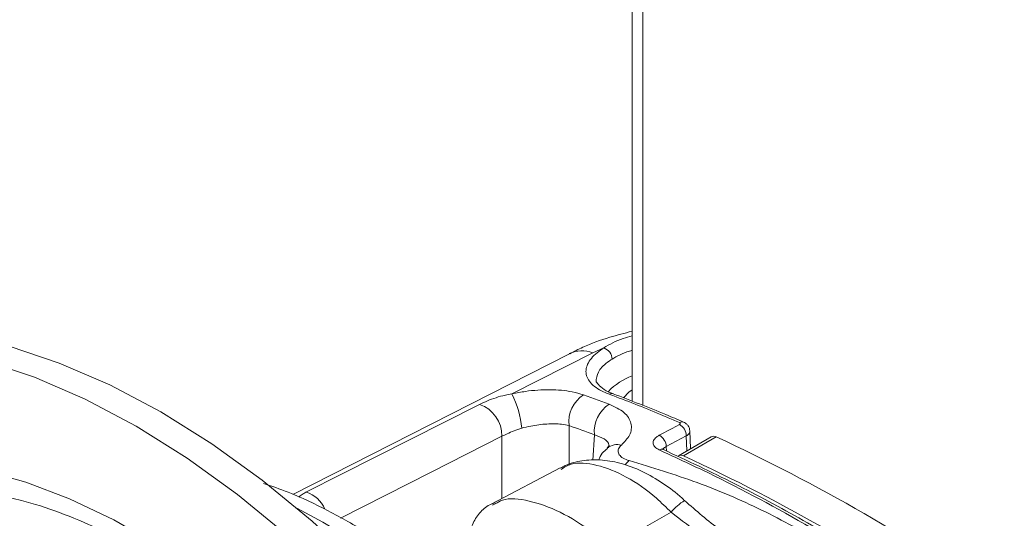
# Model space of a CAD drawing. Units: inches. Extents: x 2.5 to 82.7, y 1.2 to 54.
# Drawn here: x 67 to 69.6, y 39.5 to 40.8 of the extents above; entities that cross this region are included whole.
import ezdxf

# ---------------------------------------------------------------- set-up
doc = ezdxf.new("R2010")
doc.units = ezdxf.units.IN
doc.header["$LTSCALE"] = 5
doc.header["$MEASUREMENT"] = 0

msp = doc.modelspace()

# ---------------------------------------------------------------- linework, layer by layer
at = {"color": 7, "linetype": 'Continuous', "lineweight": 15}
for p, q in [((68.6068, 44.177), (68.6068, 39.7688)), ((68.6343, 39.758), (68.6343, 44.1387)), ((68.5335, 39.9067), (68.5051, 39.8936)), ((68.4446, 39.8914), (67.7291, 39.5281)), ((68.5051, 39.8936), (68.296, 39.7877)), ((68.481, 39.7853), (68.5475, 39.7612)), ((68.558, 39.7881), (68.5584, 39.7879)), ((68.4436, 39.7058), (68.4435, 39.6051)), ((68.2699, 39.5175), (68.27, 39.6783)), ((68.5053, 39.6161), (68.5093, 39.6821)), ((68.7469, 39.6793), (68.695, 39.6515)), ((68.811, 39.6769), (68.7264, 39.628)), ((68.8242, 39.6765), (68.7397, 39.6277)), ((68.7486, 39.6409), (68.7469, 39.6793)), ((68.7581, 39.6464), (68.7561, 39.6921)), ((68.695, 39.6515), (68.6957, 39.6402)), ((68.421, 39.5964), (68.2436, 39.5038)), ((68.2457, 39.4999), (68.253, 39.5036)), ((68.5488, 39.3922), (68.7077, 39.4818))]:
    msp.add_line(p, q, dxfattribs=at)
at = {"color": 7, "linetype": 'Continuous', "lineweight": 15, "flags": 128}
for points in [[(68.0287, 39.2155), (67.9059, 39.3419), (67.7795, 39.4585), (67.6504, 39.5644), (67.5195, 39.6589), (67.3877, 39.7413), (67.2559, 39.811), (67.125, 39.8677), (66.9959, 39.9109), (66.8695, 39.9402), (66.7467, 39.9556)], [(67.9651, 39.1787), (67.8422, 39.3052), (67.7158, 39.4218), (67.5867, 39.5277), (67.4558, 39.6221), (67.324, 39.7045), (67.1922, 39.7743), (67.0613, 39.831), (66.9323, 39.8741), (66.8059, 39.9035), (66.683, 39.9189)], [(68.6068, 39.7986), (68.5982, 39.7923), (68.5845, 39.7776)], [(67.7634, 39.5336), (67.855, 39.5799), (68.2121, 39.7608)], [(68.6769, 39.6809), (68.7101, 39.6986), (68.7289, 39.7087)], [(68.27, 39.6783), (68.0871, 39.5856), (67.853, 39.467)], [(68.5885, 39.6041), (68.5925, 39.609), (68.5993, 39.6154)], [(66.9277, 39.5905), (67.0389, 39.5598), (67.1521, 39.5168), (67.2666, 39.462), (67.3815, 39.3957), (67.496, 39.3183), (67.6092, 39.2306), (67.7204, 39.1329), (67.8287, 39.0262), (67.9334, 38.9111), (68.0337, 38.7885), (68.1289, 38.6593), (68.2182, 38.5244), (68.3012, 38.3847), (68.3771, 38.2413), (68.4454, 38.0952), (68.5056, 37.9474), (68.5574, 37.7991), (68.6002, 37.6513), (68.6338, 37.505), (68.658, 37.3613), (68.6726, 37.2213), (68.6775, 37.086), (68.6726, 36.9562)]]:
    msp.add_lwpolyline(points, dxfattribs=at)
at = {"color": 7, "linetype": 'Continuous', "lineweight": 15}
for centre, radius, start, end in [((68.4766, 39.8241), 0.0751, 67.7086, 115.5276), ((68.5238, 39.8773), 0.0309, 0.111, 71.6754), ((68.6564, 39.6918), 0.1507, 109.2083, 137.3397), ((68.0744, 39.6767), 0.2479, 5.1794, 26.5888), ((68.526, 39.7156), 0.083, 122.8346, 186.7649), ((68.554, 39.7761), 0.0127, 71.3059, 120.7499), ((68.1841, 39.6795), 0.086, 359.2028, 70.9419), ((68.5929, 39.6905), 0.0841, 122.699, 185.7634), ((68.7353, 39.7035), 0.0123, 69.0242, 121.4723), ((68.7127, 39.6785), 0.0342, 1.3038, 61.7934), ((68.6608, 39.6507), 0.0342, 1.3037, 61.7921), ((68.8173, 39.664), 0.0143, 60.8244, 116.2014), ((66.8533, 35.4022), 4.7069, 54.7604, 65.245), ((68.5682, 39.6157), 0.0411, 74.6605, 128.5687), ((68.6831, 39.6326), 0.0123, 68.4724, 121.5241), ((68.7327, 39.6152), 0.0143, 60.8244, 116.2014), ((66.7687, 35.3533), 4.7069, 54.7604, 65.245), ((67.7434, 39.4626), 0.0738, 21.8498, 74.1916), ((66.8665, 37.8067), 1.8985, 38.1806, 62.6182), ((68.8098, 39.4003), 0.1306, 120.9956, 141.4032)]:
    msp.add_arc(centre, radius, start, end, dxfattribs=at)
msp.add_ellipse((68.9826, 35.2717), major_axis=(-2.3482, 4.379), ratio=0.597163, start_param=5.68657, end_param=5.705464, dxfattribs=at)
for points, knots in [([(68.6068, 39.9497), (68.5873, 39.9448), (68.5429, 39.9336), (68.4887, 39.9139), (68.4568, 39.8973), (68.4456, 39.8914)], [0, 0, 0, 0, 0.3384471, 0.7687479, 1, 1, 1, 1]), ([(68.5335, 39.9067), (68.5486, 39.9158), (68.5694, 39.9283), (68.5989, 39.9358), (68.6068, 39.9379)], [0, 0, 0, 0, 0.730119, 1, 1, 1, 1]), ([(68.5475, 39.787), (68.5426, 39.789), (68.5217, 39.7973), (68.4955, 39.8163), (68.4836, 39.8453), (68.4947, 39.8758), (68.5172, 39.8963), (68.5324, 39.906), (68.5335, 39.9067)], [0, 0, 0, 0, 0.071917, 0.306539, 0.536601, 0.761114, 0.982338, 1, 1, 1, 1]), ([(68.6068, 39.9006), (68.6044, 39.8999), (68.5834, 39.8942), (68.5682, 39.8853), (68.5547, 39.8774)], [0, 0, 0, 0, 0.1143395, 1, 1, 1, 1]), ([(68.5547, 39.8774), (68.5537, 39.8768), (68.5403, 39.8683), (68.5194, 39.8505), (68.5156, 39.8337), (68.5137, 39.8252)], [0, 0, 0, 0, 0.038091, 0.515477, 1, 1, 1, 1]), ([(68.5585, 39.7883), (68.557, 39.7888), (68.544, 39.7925), (68.5283, 39.8025), (68.5158, 39.8156), (68.5129, 39.8208), (68.5139, 39.8246), (68.514, 39.8251)], [0, 0, 0, 0, 0.041505, 0.352413, 0.657285, 0.963758, 1, 1, 1, 1]), ([(68.296, 39.7877), (68.3077, 39.7901), (68.34, 39.7966), (68.3949, 39.8001), (68.4462, 39.7957), (68.4716, 39.7881), (68.481, 39.7853)], [0, 0, 0, 0, 0.178048, 0.491241, 0.810818, 1, 1, 1, 1]), ([(68.2121, 39.7608), (68.2187, 39.7639), (68.2383, 39.7731), (68.2682, 39.7828), (68.2903, 39.7867), (68.296, 39.7877)], [0, 0, 0, 0, 0.274919, 0.812215, 1, 1, 1, 1]), ([(68.7289, 39.714), (68.718, 39.7187), (68.6633, 39.7422), (68.6028, 39.7663), (68.5535, 39.7848), (68.5475, 39.787)], [0, 0, 0, 0, 0.1801255, 0.9007461, 1, 1, 1, 1]), ([(68.7397, 39.715), (68.7245, 39.7215), (68.6637, 39.7476), (68.6033, 39.7707), (68.558, 39.7881)], [0, 0, 0, 0, 0.25, 1, 1, 1, 1]), ([(68.5475, 39.7612), (68.5615, 39.7546), (68.5894, 39.7413), (68.6069, 39.7124), (68.6044, 39.6823), (68.5871, 39.6639), (68.5791, 39.6554)], [0, 0, 0, 0, 0.26142, 0.5223, 0.778917, 1, 1, 1, 1]), ([(68.3212, 39.6991), (68.308, 39.6945), (68.2894, 39.6881), (68.2743, 39.6805), (68.27, 39.6783)], [0, 0, 0, 0, 0.71411, 1, 1, 1, 1]), ([(68.4436, 39.7058), (68.4374, 39.7071), (68.4206, 39.7106), (68.3868, 39.711), (68.3504, 39.7064), (68.329, 39.7011), (68.3212, 39.6991)], [0, 0, 0, 0, 0.189023, 0.50876, 0.822102, 1, 1, 1, 1]), ([(68.7289, 39.7087), (68.7292, 39.7089), (68.7302, 39.7094), (68.7311, 39.7106), (68.7313, 39.7119), (68.7306, 39.7131), (68.7294, 39.7137), (68.7289, 39.714)], [0, 0, 0, 0, 0.1357605, 0.3512428, 0.5673825, 0.7835803, 1, 1, 1, 1]), ([(68.7558, 39.6921), (68.7556, 39.6945), (68.7552, 39.6998), (68.7511, 39.7067), (68.7457, 39.712), (68.7415, 39.714), (68.7397, 39.7148)], [0, 0, 0, 0, 0.2436151, 0.52795, 0.7919674, 1, 1, 1, 1]), ([(68.5453, 39.6485), (68.5459, 39.6509), (68.5479, 39.6596), (68.5364, 39.6724), (68.5184, 39.6788), (68.5093, 39.6821)], [0, 0, 0, 0, 0.1616716, 0.5794814, 1, 1, 1, 1]), ([(68.6767, 39.6431), (68.6728, 39.6452), (68.665, 39.6496), (68.6601, 39.6583), (68.6613, 39.6674), (68.6676, 39.6753), (68.6743, 39.6793), (68.6769, 39.6809)], [0, 0, 0, 0, 0.215916, 0.431587, 0.647696, 0.863708, 1, 1, 1, 1]), ([(68.7557, 39.6921), (68.7557, 39.6906), (68.7557, 39.6872), (68.7521, 39.6827), (68.7484, 39.6802), (68.7469, 39.6793)], [0, 0, 0, 0, 0.317731, 0.735981, 1, 1, 1, 1]), ([(68.5432, 39.6471), (68.5383, 39.6431), (68.5282, 39.6351), (68.5229, 39.623), (68.5202, 39.6168)], [0, 0, 0, 0, 0.487725, 1, 1, 1, 1]), ([(68.5479, 39.6531), (68.548, 39.6534), (68.5486, 39.6546), (68.5449, 39.6507), (68.5422, 39.6477)], [0, 0, 0, 0, 0.227887, 1, 1, 1, 1]), ([(68.5791, 39.6554), (68.5775, 39.6539), (68.5727, 39.6492), (68.5693, 39.6406), (68.5724, 39.6304), (68.5824, 39.6213), (68.5936, 39.6174), (68.5993, 39.6154)], [0, 0, 0, 0, 0.102379, 0.323786, 0.5483, 0.774031, 1, 1, 1, 1]), ([(69.4847, 39.1766), (69.4737, 39.1843), (69.4186, 39.223), (69.2747, 39.3197), (69.0528, 39.4551), (68.8384, 39.5687), (68.7136, 39.6261), (68.6767, 39.6431)], [0, 0, 0, 0, 0.040938, 0.204718, 0.533375, 0.862032, 1, 1, 1, 1]), ([(68.6878, 39.644), (68.6874, 39.6442), (68.6852, 39.645), (68.6839, 39.6463), (68.6841, 39.646), (68.6842, 39.6459)], [0, 0, 0, 0, 0.144236, 0.769618, 1, 1, 1, 1]), ([(68.695, 39.6515), (68.6935, 39.6507), (68.6898, 39.6486), (68.6868, 39.6462), (68.6865, 39.6446), (68.6865, 39.6445)], [0, 0, 0, 0, 0.37605, 0.973714, 1, 1, 1, 1]), ([(69.4958, 39.1775), (69.4648, 39.199), (69.375, 39.2615), (69.2258, 39.3578), (69.0487, 39.4625), (68.869, 39.5594), (68.749, 39.6154), (68.6876, 39.644)], [0, 0, 0, 0, 0.115025, 0.333594, 0.552193, 0.770808, 1, 1, 1, 1]), ([(68.7422, 39.5118), (68.7402, 39.5139), (68.7233, 39.531), (68.6864, 39.5576), (68.6324, 39.5895), (68.5777, 39.6098), (68.5252, 39.6187), (68.4778, 39.6161), (68.4426, 39.6081), (68.4258, 39.5979), (68.4219, 39.5955)], [0, 0, 0, 0, 0.022915, 0.190135, 0.359522, 0.537045, 0.689108, 0.82749, 0.959917, 1, 1, 1, 1]), ([(68.7077, 39.4818), (68.6951, 39.4942), (68.6584, 39.5304), (68.5914, 39.577), (68.5147, 39.607), (68.455, 39.6128), (68.4312, 39.5977), (68.423, 39.5925)], [0, 0, 0, 0, 0.129714, 0.377838, 0.623603, 0.871316, 1, 1, 1, 1]), ([(68.5993, 39.6154), (68.6583, 39.5975), (68.7765, 39.5617), (68.9442, 39.4892), (69.103, 39.4023), (69.2726, 39.2874), (69.3756, 39.1897), (69.4358, 39.1325)], [0, 0, 0, 0, 0.181626, 0.363246, 0.550069, 0.736894, 1, 1, 1, 1]), ([(67.963, 39.3999), (67.9498, 39.4091), (67.9027, 39.4416), (67.8204, 39.4867), (67.7302, 39.5304), (67.6746, 39.5493), (67.6534, 39.5565)], [0, 0, 0, 0, 0.130178, 0.462149, 0.794582, 1, 1, 1, 1]), ([(66.9692, 39.5249), (66.9887, 39.521), (67.0395, 39.5109), (67.1256, 39.4825), (67.2258, 39.4411), (67.3278, 39.3889), (67.4305, 39.3268), (67.5333, 39.2549), (67.6355, 39.1737), (67.7363, 39.0838), (67.8349, 38.9856), (67.9306, 38.8799), (68.0226, 38.7673), (68.1104, 38.6487), (68.1932, 38.5248), (68.2705, 38.3966), (68.3416, 38.265), (68.4061, 38.1309), (68.4635, 37.9953), (68.5135, 37.8592), (68.5557, 37.7235), (68.5898, 37.5893), (68.6157, 37.4575), (68.6332, 37.3292), (68.6423, 37.2051), (68.643, 37.0864), (68.6357, 36.9737), (68.6198, 36.8683), (68.602, 36.7875), (68.587, 36.7451), (68.5824, 36.7322)], [0, 0, 0, 0, 0.023103, 0.060166, 0.097074, 0.13392, 0.170755, 0.207608, 0.2445, 0.281439, 0.318426, 0.355458, 0.392529, 0.429631, 0.466754, 0.503891, 0.541032, 0.578165, 0.615281, 0.65237, 0.689423, 0.72643, 0.763385, 0.80028, 0.837113, 0.873886, 0.910609, 0.947308, 0.984014, 1, 1, 1, 1]), ([(67.7446, 39.5209), (67.7472, 39.5232), (67.7519, 39.5275), (67.7599, 39.5317), (67.7634, 39.5336)], [0, 0, 0, 0, 0.552118, 1, 1, 1, 1]), ([(68.253, 39.5036), (68.2589, 39.5072), (68.2802, 39.5203), (68.3394, 39.5142), (68.4203, 39.4857), (68.4934, 39.4403), (68.5343, 39.4047), (68.5488, 39.3922)], [0, 0, 0, 0, 0.095566, 0.350033, 0.602682, 0.859445, 1, 1, 1, 1]), ([(68.2527, 39.5065), (68.2479, 39.5049), (68.2321, 39.4995), (68.2107, 39.4803), (68.1923, 39.4505), (68.1834, 39.4163), (68.185, 39.3917), (68.1857, 39.3802)], [0, 0, 0, 0, 0.09782, 0.321437, 0.556699, 0.792686, 1, 1, 1, 1]), ([(68.981, 39.3584), (68.9811, 39.3583), (68.9812, 39.3583), (68.9688, 39.3608), (68.9469, 39.3688), (68.9158, 39.3837), (68.8776, 39.4062), (68.834, 39.4361), (68.7881, 39.4717), (68.7575, 39.499), (68.7425, 39.5123)], [0, 0, 0, 0, 0.072711, 0.179591, 0.300358, 0.426691, 0.565984, 0.706199, 0.855925, 1, 1, 1, 1]), ([(68.9383, 39.3486), (68.9309, 39.3499), (68.9108, 39.3533), (68.8602, 39.376), (68.7864, 39.4211), (68.734, 39.4615), (68.7077, 39.4818)], [0, 0, 0, 0, 0.157737, 0.433831, 0.715502, 1, 1, 1, 1])]:
    msp.add_open_spline(points, degree=3, knots=knots, dxfattribs=at)

doc.saveas('drawing.dxf')
